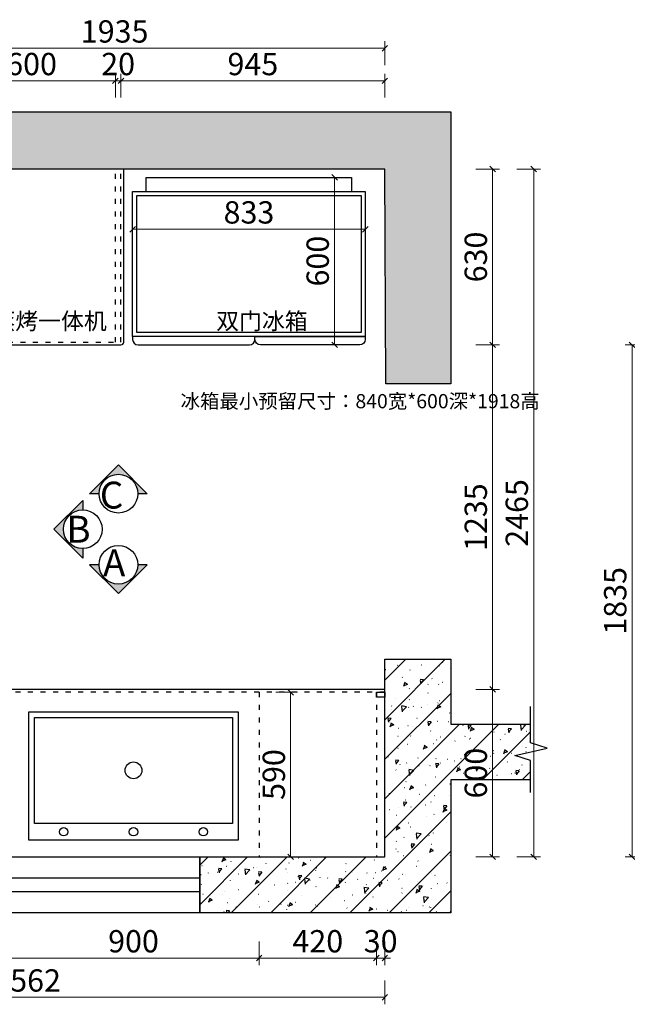
# Model space of a CAD drawing. Units: millimetres. Extents: x 1795280 to 1811531, y -1520133 to -1514130.
# Drawn here: x 1797087 to 1799263, y -1517701 to -1514173 of the extents above; entities that cross this region are included whole.
import ezdxf

# ---------------------------------------------------------------- set-up
doc = ezdxf.new("R2010")
doc.units = ezdxf.units.MM
doc.header["$LTSCALE"] = 3
doc.header["$PDMODE"] = 3
doc.linetypes.add('$0$ACAD_ISO03W100', pattern=[30, 12, -18])
for name, color, linetype in [('-01 TEXT(文字)', 2, 'Continuous'), ('.', 7, 'Continuous'), ('图框', 7, 'Continuous'), ('实线', 7, 'Continuous'), ('帝森木制品', 7, 'Continuous'), ('帝森标注', 7, 'Continuous')]:
    doc.layers.add(name, color=color, linetype=linetype)
doc.styles.add('宋体', font='txt', dxfattribs={"width": 0.8, "height": 3.5})
doc.styles.add('帝森标注0.5', font='txt', dxfattribs={"width": 0.5})
doc.dimstyles.new('帝森标注', dxfattribs={"dimscale": 20, "dimtxt": 4, "dimasz": 1, "dimexe": 1.25, "dimexo": 3, "dimgap": 0.5, "dimtad": 1, "dimdsep": 46, "dimtxsty": '帝森标注0.5', "dimblk": 'OBLIQUE', "dimcen": 2.5, "dimclrd": 3, "dimclre": 3, "dimclrt": 1, "dimadec": 0, "dimazin": 0, "dimtfac": 1, "dimtix": 1, "dimtmove": 1, "dimatfit": 2, "dimldrblk": 'CCD_Leader_Arrow', "dimfxl": 3, "dimfxlon": 1, "dimlwd": 5, "dimlwe": 5, "dimarcsym": 0})
pattern_1 = [(135, (-1821174, 1484855.48), (-70.710678, -70.710678), []), (140, (-1821174, 1484855.48), (12.550427, 143.4520365), [15, -165]), (85, (-1821174, 1484855.48), (-150.438427, -27.750267), [12, -132]), (190.4514, (-1821172.95, 1484867.43), (-137.8879084, 115.701876), [12.748038, -140.228422]), (136.1842, (-1821214, 1484855.48), (33.103803, 213.44821), [22.5, -247.5]), (186.6356, (-1821211.24, 1484873.27), (-194.823574, 186.932541), [19.122058, -210.3426]), (81.1842, (-1821214, 1484855.48), (-194.82372, 186.93239), [18, -198]), (111, (-1821204, 1484875.48), (80.523778, 119.3814104), [15, -165]), (56, (-1821204, 1484875.48), (-145.030009, 48.663066), [12, -132]), (161.4514, (-1821197.29, 1484885.43), (-64.506099, 168.044526), [12.748038, -140.228422]), (127.5, (-1821174, 1484855.48), (-66.5787708, 2.4319711), [1, -130.4, 1, -134, 1, -132.5]), (97.5, (-1821174, 1484855.48), (-78.8823424, 52.6139075), [1, -76.4, 1, -127.4, 1, -50.5]), (57.5, (-1821174, 1484810.88), (4.5109743, 106.7644872), [1, -50, 1, -156, 1, -207]), (47.5, (-1821174, 1484790.88), (-20.0209965, 116.637234), [1, -65, 1, -103.6, 1, -147])]

# ---------------------------------------------------------------- blocks, each defined once
blk = doc.blocks.new('A$C0BE72404')
at = {"layer": '.', "linetype": 'ByBlock'}
h = blk.add_hatch(dxfattribs=at)
h.set_pattern_fill('钢筋混凝土', color=8, scale=20, angle=90, pattern_type=2)
h.set_pattern_definition(pattern_1)
h.paths.add_polyline_path([(0, 3343.5), (0, 2473.5), (200, 2473.5), (200, 3143.5), (2035, 3143.5), (2035, 2516.5), (2665, 2516.5), (2665, 581.5), (1895, 577.5), (1895, 345.5), (2870, 345.5), (2870, 3343.5)])
h.paths.add_polyline_path([(2115, 3143.5), (2665, 3143.5), (2665, 2596.5), (2115, 2596.5)], flags=16)
h = blk.add_hatch(dxfattribs=at)
h.set_pattern_fill('钢筋混凝土', color=8, scale=20, angle=90, pattern_type=2)
h.set_pattern_definition(pattern_1)
h.paths.add_polyline_path([(200, 1244.5), (0, 1244.5), (0, 345.5), (476, 345.5), (476, 59.5), (545.1, 59.5), (562.7, 116.2), (589.4, 0), (608.3, 59.5), (676, 59.5), (676, 345.5), (908, 345.5), (908, 581.5), (200, 581.5)])
at = {"layer": '.', "color": 8, "linetype": 'ByBlock'}
for points in [[(200, 2473.5), (0, 2473.5), (0, 3343.5), (2870, 3343.5), (2870, 345.5), (1895, 345.5), (1895, 577.5), (2665, 581.5), (2665, 2516.5), (2035, 2516.5), (2035, 3143.5), (200, 3143.5)], [(2115, 3143.5), (2665, 3143.5), (2665, 2596.5), (2115, 2596.5)]]:
    blk.add_lwpolyline(points, close=True, dxfattribs=at)
for points in [[(2115, 2596.5), (2213.1, 3035.4), (2665, 3143.5)], [(476, 59.5), (476, 345.5), (0, 345.5), (0, 1244.5), (200, 1244.5), (200, 581.5), (908, 581.5), (908, 345.5), (676, 345.5), (676, 59.5)], [(430.7, 59.5), (545.1, 59.5), (562.7, 116.2), (589.4, 0), (608.3, 59.5), (739.4, 59.5)]]:
    blk.add_lwpolyline(points, dxfattribs=at)
at = {"layer": '帝森木制品', "color": 8, "linetype": 'ByBlock'}
blk.add_lwpolyline([(0, 2473.5), (200, 2473.5), (200, 1244.5), (0, 1244.5)], close=True, dxfattribs=at)
at = {"layer": '帝森木制品', "color": 3, "linetype": 'ByBlock'}
blk.add_lwpolyline([(75, 2473.5), (125, 2473.5), (125, 1244.5), (75, 1244.5)], close=True, dxfattribs=at)
blk = doc.blocks.new('_Oblique')
at = {"color": 0, "linetype": 'ByBlock', "lineweight": -2}
blk.add_line((-0.5, -0.5), (0.5, 0.5), dxfattribs=at)
blk = doc.blocks.new('*D23')
at = {"layer": 'Defpoints', "color": 0, "linetype": 'ByBlock', "transparency": 16777216}
for p in [(42, 560), (875, 560), (875, 424.2)]:
    blk.add_point(p, dxfattribs=at)
at = {"layer": '帝森木制品', "color": 3, "linetype": 'ByBlock', "lineweight": 5, "transparency": 16777216}
for p, q in [((42, 500), (42, 399.2)), ((875, 500), (875, 399.2)), ((42, 424.2), (875, 424.2))]:
    blk.add_line(p, q, dxfattribs=at)
at = {"layer": '帝森木制品', "color": 3, "linetype": 'ByBlock', "lineweight": 5, "transparency": 16777216, "xscale": 20, "yscale": 20, "zscale": 20, "rotation": 180}
blk.add_blockref('_Oblique', (42, 424.2), dxfattribs=at)
at = {"layer": '帝森木制品', "color": 3, "linetype": 'ByBlock', "lineweight": 5, "transparency": 16777216, "xscale": 20, "yscale": 20, "zscale": 20}
blk.add_blockref('_Oblique', (875, 424.2), dxfattribs=at)
at = {"layer": '帝森木制品', "color": 1, "linetype": 'ByBlock', "transparency": 16777216, "insert": (458.5, 474.2), "char_height": 80, "attachment_point": 5, "style": '帝森标注0.5'}
blk.add_mtext('833', dxfattribs=at)
blk = doc.blocks.new('CCD_Leader_Arrow')
at = {"color": 2, "linetype": 'ByBlock'}
blk.add_line((0, 0), (-1, 0), dxfattribs=at)
for points in [[(-0.86, 0.67), (-0.6, 0.85), (-0.24, 0), (0, 0)], [(-0.86, -0.67), (-0.6, -0.85), (-0.24, 0), (0, 0)]]:
    blk.add_solid(points, dxfattribs=at)
blk = doc.blocks.new('*D22')
at = {"layer": 'Defpoints', "color": 0, "linetype": 'ByBlock', "transparency": 16777216}
for p in [(765, 610), (765, 610), (765, 10)]:
    blk.add_point(p, dxfattribs=at)
at = {"layer": '帝森木制品', "color": 3, "linetype": 'ByBlock', "lineweight": 5, "transparency": 16777216}
for p, q in [((765, 610), (740, 610)), ((765, 10), (765, 610)), ((765, 10), (740, 10))]:
    blk.add_line(p, q, dxfattribs=at)
at = {"layer": '帝森木制品', "color": 3, "linetype": 'ByBlock', "lineweight": 5, "transparency": 16777216, "xscale": 20, "yscale": 20, "zscale": 20}
for p, rotation in [((765, 610), 90), ((765, 10), 270)]:
    blk.add_blockref('_Oblique', p, dxfattribs=dict(at, rotation=rotation))
at = {"layer": '帝森木制品', "color": 1, "linetype": 'ByBlock', "transparency": 16777216, "insert": (715, 310), "char_height": 80, "attachment_point": 5, "rotation": 90, "style": '帝森标注0.5'}
blk.add_mtext('600', dxfattribs=at)
blk = doc.blocks.new('*D102')
at = {"layer": 'Defpoints', "color": 0, "linetype": 'ByBlock', "transparency": 16777216}
for p in [(1797429.9, -1514391.9), (1797429.9, -1515058), (1797449.9, -1515058)]:
    blk.add_point(p, dxfattribs=at)
at = {"layer": '帝森木制品', "color": 3, "linetype": 'ByBlock', "lineweight": 5, "transparency": 16777216}
for p, q in [((1797429.9, -1514451.9), (1797429.9, -1514366.9)), ((1797449.9, -1514451.9), (1797449.9, -1514366.9)), ((1797429.9, -1514391.9), (1797409.9, -1514391.9)), ((1797449.9, -1514391.9), (1797429.9, -1514391.9)), ((1797449.9, -1514391.9), (1797469.9, -1514391.9))]:
    blk.add_line(p, q, dxfattribs=at)
at = {"layer": '帝森木制品', "color": 3, "linetype": 'ByBlock', "lineweight": 5, "transparency": 16777216, "xscale": 20, "yscale": 20, "zscale": 20}
blk.add_blockref('_Oblique', (1797429.9, -1514391.9), dxfattribs=at)
at = {"layer": '帝森木制品', "color": 3, "linetype": 'ByBlock', "lineweight": 5, "transparency": 16777216, "xscale": 20, "yscale": 20, "zscale": 20, "rotation": 180}
blk.add_blockref('_Oblique', (1797449.9, -1514391.9), dxfattribs=at)
at = {"layer": '帝森木制品', "color": 1, "linetype": 'ByBlock', "transparency": 16777216, "insert": (1797439.9, -1514341.9), "char_height": 80, "attachment_point": 5, "style": '帝森标注0.5'}
blk.add_mtext('20', dxfattribs=at)
blk = doc.blocks.new('*D103')
at = {"layer": 'Defpoints', "color": 0, "linetype": 'ByBlock', "transparency": 16777216}
for p in [(1796829.9, -1514391.9), (1796829.9, -1515058), (1797429.9, -1515058)]:
    blk.add_point(p, dxfattribs=at)
at = {"layer": '帝森木制品', "color": 3, "linetype": 'ByBlock', "lineweight": 5, "transparency": 16777216}
for p, q in [((1796829.9, -1514451.9), (1796829.9, -1514366.9)), ((1797429.9, -1514451.9), (1797429.9, -1514366.9)), ((1797429.9, -1514391.9), (1796829.9, -1514391.9))]:
    blk.add_line(p, q, dxfattribs=at)
at = {"layer": '帝森木制品', "color": 3, "linetype": 'ByBlock', "lineweight": 5, "transparency": 16777216, "xscale": 20, "yscale": 20, "zscale": 20, "rotation": 180}
blk.add_blockref('_Oblique', (1796829.9, -1514391.9), dxfattribs=at)
at = {"layer": '帝森木制品', "color": 3, "linetype": 'ByBlock', "lineweight": 5, "transparency": 16777216, "xscale": 20, "yscale": 20, "zscale": 20}
blk.add_blockref('_Oblique', (1797429.9, -1514391.9), dxfattribs=at)
at = {"layer": '帝森木制品', "color": 1, "linetype": 'ByBlock', "transparency": 16777216, "insert": (1797129.9, -1514341.9), "char_height": 80, "attachment_point": 5, "style": '帝森标注0.5'}
blk.add_mtext('600', dxfattribs=at)
blk = doc.blocks.new('*D106')
at = {"layer": 'Defpoints', "color": 0, "linetype": 'ByBlock', "transparency": 16777216}
for p in [(1798394.9, -1514391.9), (1798394.9, -1514708), (1797449.9, -1515058)]:
    blk.add_point(p, dxfattribs=at)
at = {"layer": '帝森木制品', "color": 3, "linetype": 'ByBlock', "lineweight": 5, "transparency": 16777216}
for p, q in [((1797449.9, -1514451.9), (1797449.9, -1514366.9)), ((1798394.9, -1514451.9), (1798394.9, -1514366.9)), ((1797449.9, -1514391.9), (1798394.9, -1514391.9))]:
    blk.add_line(p, q, dxfattribs=at)
at = {"layer": '帝森木制品', "color": 3, "linetype": 'ByBlock', "lineweight": 5, "transparency": 16777216, "xscale": 20, "yscale": 20, "zscale": 20, "rotation": 180}
blk.add_blockref('_Oblique', (1797449.9, -1514391.9), dxfattribs=at)
at = {"layer": '帝森木制品', "color": 3, "linetype": 'ByBlock', "lineweight": 5, "transparency": 16777216, "xscale": 20, "yscale": 20, "zscale": 20}
blk.add_blockref('_Oblique', (1798394.9, -1514391.9), dxfattribs=at)
at = {"layer": '帝森木制品', "color": 1, "linetype": 'ByBlock', "transparency": 16777216, "insert": (1797922.4, -1514341.9), "char_height": 80, "attachment_point": 5, "style": '帝森标注0.5'}
blk.add_mtext('945', dxfattribs=at)
blk = doc.blocks.new('*D107')
at = {"layer": 'Defpoints', "color": 0, "linetype": 'ByBlock', "transparency": 16777216}
for p in [(1796459.9, -1514275.1), (1796459.9, -1514708), (1798394.9, -1514708)]:
    blk.add_point(p, dxfattribs=at)
at = {"layer": '帝森木制品', "color": 3, "linetype": 'ByBlock', "lineweight": 5, "transparency": 16777216}
for p, q in [((1796459.9, -1514335.1), (1796459.9, -1514250.1)), ((1798394.9, -1514275.1), (1796459.9, -1514275.1)), ((1798394.9, -1514335.1), (1798394.9, -1514250.1))]:
    blk.add_line(p, q, dxfattribs=at)
at = {"layer": '帝森木制品', "color": 3, "linetype": 'ByBlock', "lineweight": 5, "transparency": 16777216, "xscale": 20, "yscale": 20, "zscale": 20, "rotation": 180}
blk.add_blockref('_Oblique', (1796459.9, -1514275.1), dxfattribs=at)
at = {"layer": '帝森木制品', "color": 3, "linetype": 'ByBlock', "lineweight": 5, "transparency": 16777216, "xscale": 20, "yscale": 20, "zscale": 20}
blk.add_blockref('_Oblique', (1798394.9, -1514275.1), dxfattribs=at)
at = {"layer": '帝森木制品', "color": 1, "linetype": 'ByBlock', "transparency": 16777216, "insert": (1797427.4, -1514225.1), "char_height": 80, "attachment_point": 5, "style": '帝森标注0.5'}
blk.add_mtext('1935', dxfattribs=at)
blk = doc.blocks.new('*D116')
at = {"layer": 'Defpoints', "color": 0, "linetype": 'ByBlock', "transparency": 16777216}
for p in [(1797044.9, -1517173), (1797944.9, -1517173), (1797944.9, -1517535.8)]:
    blk.add_point(p, dxfattribs=at)
at = {"layer": '帝森木制品', "color": 3, "linetype": 'ByBlock', "lineweight": 5, "transparency": 16777216}
for p, q in [((1797044.9, -1517475.8), (1797044.9, -1517560.8)), ((1797944.9, -1517475.8), (1797944.9, -1517560.8)), ((1797044.9, -1517535.8), (1797944.9, -1517535.8))]:
    blk.add_line(p, q, dxfattribs=at)
at = {"layer": '帝森木制品', "color": 3, "linetype": 'ByBlock', "lineweight": 5, "transparency": 16777216, "xscale": 20, "yscale": 20, "zscale": 20, "rotation": 180}
blk.add_blockref('_Oblique', (1797044.9, -1517535.8), dxfattribs=at)
at = {"layer": '帝森木制品', "color": 3, "linetype": 'ByBlock', "lineweight": 5, "transparency": 16777216, "xscale": 20, "yscale": 20, "zscale": 20}
blk.add_blockref('_Oblique', (1797944.9, -1517535.8), dxfattribs=at)
at = {"layer": '帝森木制品', "color": 1, "linetype": 'ByBlock', "transparency": 16777216, "insert": (1797494.9, -1517485.8), "char_height": 80, "attachment_point": 5, "style": '帝森标注0.5'}
blk.add_mtext('900', dxfattribs=at)
blk = doc.blocks.new('*D117')
at = {"layer": 'Defpoints', "color": 0, "linetype": 'ByBlock', "transparency": 16777216}
for p in [(1797944.9, -1517173), (1798364.9, -1517173), (1798364.9, -1517535.8)]:
    blk.add_point(p, dxfattribs=at)
at = {"layer": '帝森木制品', "color": 3, "linetype": 'ByBlock', "lineweight": 5, "transparency": 16777216}
for p, q in [((1797944.9, -1517475.8), (1797944.9, -1517560.8)), ((1798364.9, -1517475.8), (1798364.9, -1517560.8)), ((1797944.9, -1517535.8), (1798364.9, -1517535.8))]:
    blk.add_line(p, q, dxfattribs=at)
at = {"layer": '帝森木制品', "color": 3, "linetype": 'ByBlock', "lineweight": 5, "transparency": 16777216, "xscale": 20, "yscale": 20, "zscale": 20, "rotation": 180}
blk.add_blockref('_Oblique', (1797944.9, -1517535.8), dxfattribs=at)
at = {"layer": '帝森木制品', "color": 3, "linetype": 'ByBlock', "lineweight": 5, "transparency": 16777216, "xscale": 20, "yscale": 20, "zscale": 20}
blk.add_blockref('_Oblique', (1798364.9, -1517535.8), dxfattribs=at)
at = {"layer": '帝森木制品', "color": 1, "linetype": 'ByBlock', "transparency": 16777216, "insert": (1798154.9, -1517485.8), "char_height": 80, "attachment_point": 5, "style": '帝森标注0.5'}
blk.add_mtext('420', dxfattribs=at)
blk = doc.blocks.new('*D118')
at = {"layer": 'Defpoints', "color": 0, "linetype": 'ByBlock', "transparency": 16777216}
for p in [(1798364.9, -1517173), (1798394.9, -1517173), (1798394.9, -1517535.8)]:
    blk.add_point(p, dxfattribs=at)
at = {"layer": '帝森木制品', "color": 3, "linetype": 'ByBlock', "lineweight": 5, "transparency": 16777216}
for p, q in [((1798364.9, -1517475.8), (1798364.9, -1517560.8)), ((1798394.9, -1517475.8), (1798394.9, -1517560.8)), ((1798364.9, -1517535.8), (1798344.9, -1517535.8)), ((1798364.9, -1517535.8), (1798394.9, -1517535.8)), ((1798394.9, -1517535.8), (1798414.9, -1517535.8))]:
    blk.add_line(p, q, dxfattribs=at)
at = {"layer": '帝森木制品', "color": 3, "linetype": 'ByBlock', "lineweight": 5, "transparency": 16777216, "xscale": 20, "yscale": 20, "zscale": 20}
blk.add_blockref('_Oblique', (1798364.9, -1517535.8), dxfattribs=at)
at = {"layer": '帝森木制品', "color": 3, "linetype": 'ByBlock', "lineweight": 5, "transparency": 16777216, "xscale": 20, "yscale": 20, "zscale": 20, "rotation": 180}
blk.add_blockref('_Oblique', (1798394.9, -1517535.8), dxfattribs=at)
at = {"layer": '帝森木制品', "color": 1, "linetype": 'ByBlock', "transparency": 16777216, "insert": (1798379.9, -1517485.8), "char_height": 80, "attachment_point": 5, "style": '帝森标注0.5'}
blk.add_mtext('30', dxfattribs=at)
blk = doc.blocks.new('*D119')
at = {"layer": 'Defpoints', "color": 0, "linetype": 'ByBlock', "transparency": 16777216}
for p in [(1795832.9, -1517173), (1798394.9, -1517173), (1795832.9, -1517676.4)]:
    blk.add_point(p, dxfattribs=at)
at = {"layer": '帝森木制品', "color": 3, "linetype": 'ByBlock', "lineweight": 5, "transparency": 16777216}
for p, q in [((1795832.9, -1517616.4), (1795832.9, -1517701.4)), ((1798394.9, -1517616.4), (1798394.9, -1517701.4)), ((1798394.9, -1517676.4), (1795832.9, -1517676.4))]:
    blk.add_line(p, q, dxfattribs=at)
at = {"layer": '帝森木制品', "color": 3, "linetype": 'ByBlock', "lineweight": 5, "transparency": 16777216, "xscale": 20, "yscale": 20, "zscale": 20, "rotation": 180}
blk.add_blockref('_Oblique', (1795832.9, -1517676.4), dxfattribs=at)
at = {"layer": '帝森木制品', "color": 3, "linetype": 'ByBlock', "lineweight": 5, "transparency": 16777216, "xscale": 20, "yscale": 20, "zscale": 20}
blk.add_blockref('_Oblique', (1798394.9, -1517676.4), dxfattribs=at)
at = {"layer": '帝森木制品', "color": 1, "linetype": 'ByBlock', "transparency": 16777216, "insert": (1797113.9, -1517626.4), "char_height": 80, "attachment_point": 5, "style": '帝森标注0.5'}
blk.add_mtext('2562', dxfattribs=at)
blk = doc.blocks.new('*D120')
at = {"layer": 'Defpoints', "color": 0, "linetype": 'ByBlock', "transparency": 16777216}
for p in [(1798394.9, -1516573), (1798781.1, -1516573), (1798394.9, -1517173)]:
    blk.add_point(p, dxfattribs=at)
at = {"layer": '帝森木制品', "color": 3, "linetype": 'ByBlock', "lineweight": 5, "transparency": 16777216}
for p, q in [((1798721.1, -1516573), (1798806.1, -1516573)), ((1798781.1, -1517173), (1798781.1, -1516573)), ((1798721.1, -1517173), (1798806.1, -1517173))]:
    blk.add_line(p, q, dxfattribs=at)
at = {"layer": '帝森木制品', "color": 3, "linetype": 'ByBlock', "lineweight": 5, "transparency": 16777216, "xscale": 20, "yscale": 20, "zscale": 20}
for p, rotation in [((1798781.1, -1516573), 90), ((1798781.1, -1517173), 270)]:
    blk.add_blockref('_Oblique', p, dxfattribs=dict(at, rotation=rotation))
at = {"layer": '帝森木制品', "color": 1, "linetype": 'ByBlock', "transparency": 16777216, "insert": (1798731.1, -1516873), "char_height": 80, "attachment_point": 5, "rotation": 90, "style": '帝森标注0.5'}
blk.add_mtext('600', dxfattribs=at)
blk = doc.blocks.new('*D121')
at = {"layer": 'Defpoints', "color": 0, "linetype": 'ByBlock', "transparency": 16777216}
for p in [(1797449.9, -1515338), (1798781.1, -1515338), (1798394.9, -1516573)]:
    blk.add_point(p, dxfattribs=at)
at = {"layer": '帝森木制品', "color": 3, "linetype": 'ByBlock', "lineweight": 5, "transparency": 16777216}
for p, q in [((1798721.1, -1515338), (1798806.1, -1515338)), ((1798781.1, -1516573), (1798781.1, -1515338)), ((1798721.1, -1516573), (1798806.1, -1516573))]:
    blk.add_line(p, q, dxfattribs=at)
at = {"layer": '帝森木制品', "color": 3, "linetype": 'ByBlock', "lineweight": 5, "transparency": 16777216, "xscale": 20, "yscale": 20, "zscale": 20}
for p, rotation in [((1798781.1, -1515338), 90), ((1798781.1, -1516573), 270)]:
    blk.add_blockref('_Oblique', p, dxfattribs=dict(at, rotation=rotation))
at = {"layer": '帝森木制品', "color": 1, "linetype": 'ByBlock', "transparency": 16777216, "insert": (1798731.1, -1515955.5), "char_height": 80, "attachment_point": 5, "rotation": 90, "style": '帝森标注0.5'}
blk.add_mtext('1235', dxfattribs=at)
blk = doc.blocks.new('*D122')
at = {"layer": 'Defpoints', "color": 0, "linetype": 'ByBlock', "transparency": 16777216}
for p in [(1798394.9, -1514708), (1798781.1, -1514708), (1797449.9, -1515338)]:
    blk.add_point(p, dxfattribs=at)
at = {"layer": '帝森木制品', "color": 3, "linetype": 'ByBlock', "lineweight": 5, "transparency": 16777216}
for p, q in [((1798721.1, -1514708), (1798806.1, -1514708)), ((1798781.1, -1515338), (1798781.1, -1514708)), ((1798721.1, -1515338), (1798806.1, -1515338))]:
    blk.add_line(p, q, dxfattribs=at)
at = {"layer": '帝森木制品', "color": 3, "linetype": 'ByBlock', "lineweight": 5, "transparency": 16777216, "xscale": 20, "yscale": 20, "zscale": 20}
for p, rotation in [((1798781.1, -1514708), 90), ((1798781.1, -1515338), 270)]:
    blk.add_blockref('_Oblique', p, dxfattribs=dict(at, rotation=rotation))
at = {"layer": '帝森木制品', "color": 1, "linetype": 'ByBlock', "transparency": 16777216, "insert": (1798731.1, -1515023), "char_height": 80, "attachment_point": 5, "rotation": 90, "style": '帝森标注0.5'}
blk.add_mtext('630', dxfattribs=at)
blk = doc.blocks.new('*D125')
at = {"layer": 'Defpoints', "color": 0, "linetype": 'ByBlock', "transparency": 16777216}
for p in [(1798394.9, -1514708), (1798928, -1514708), (1798394.9, -1517173)]:
    blk.add_point(p, dxfattribs=at)
at = {"layer": '帝森木制品', "color": 3, "linetype": 'ByBlock', "lineweight": 5, "transparency": 16777216}
for p, q in [((1798868, -1514708), (1798953, -1514708)), ((1798928, -1517173), (1798928, -1514708)), ((1798868, -1517173), (1798953, -1517173))]:
    blk.add_line(p, q, dxfattribs=at)
at = {"layer": '帝森木制品', "color": 3, "linetype": 'ByBlock', "lineweight": 5, "transparency": 16777216, "xscale": 20, "yscale": 20, "zscale": 20}
for p, rotation in [((1798928, -1514708), 90), ((1798928, -1517173), 270)]:
    blk.add_blockref('_Oblique', p, dxfattribs=dict(at, rotation=rotation))
at = {"layer": '帝森木制品', "color": 1, "linetype": 'ByBlock', "transparency": 16777216, "insert": (1798878, -1515940.5), "char_height": 80, "attachment_point": 5, "rotation": 90, "style": '帝森标注0.5'}
blk.add_mtext('2465', dxfattribs=at)
blk = doc.blocks.new('A$C649E0903')
at = {"layer": '帝森标注', "color": 53}
for points in [[(750, 0), (0, 0), (0, 460), (750, 460)], [(730, 60), (20, 60), (20, 440), (730, 440)]]:
    blk.add_lwpolyline(points, close=True, dxfattribs=at)
for centre, radius in [((375, 250), 30), ((125, 30), 15), ((375, 30), 15), ((625, 30), 15)]:
    blk.add_circle(centre, radius, dxfattribs=at)
blk = doc.blocks.new('*D134')
at = {"layer": 'Defpoints', "color": 0, "linetype": 'ByBlock', "transparency": 16777216}
for p in [(1799719.6, -1515338), (1799280.4, -1517173), (1799719.6, -1517173)]:
    blk.add_point(p, dxfattribs=at)
at = {"layer": '帝森木制品', "color": 3, "linetype": 'ByBlock', "lineweight": 5, "transparency": 16777216}
for p, q in [((1799340.4, -1515338), (1799255.4, -1515338)), ((1799280.4, -1515338), (1799280.4, -1517173)), ((1799340.4, -1517173), (1799255.4, -1517173))]:
    blk.add_line(p, q, dxfattribs=at)
at = {"layer": '帝森木制品', "color": 3, "linetype": 'ByBlock', "lineweight": 5, "transparency": 16777216, "xscale": 20, "yscale": 20, "zscale": 20}
for p, rotation in [((1799280.4, -1515338), 90), ((1799280.4, -1517173), 270)]:
    blk.add_blockref('_Oblique', p, dxfattribs=dict(at, rotation=rotation))
at = {"layer": '帝森木制品', "color": 1, "linetype": 'ByBlock', "transparency": 16777216, "insert": (1799230.4, -1516255.5), "char_height": 80, "attachment_point": 5, "rotation": 90, "style": '帝森标注0.5'}
blk.add_mtext('1835', dxfattribs=at)
blk = doc.blocks.new('*D193')
at = {"layer": 'Defpoints', "color": 0, "linetype": 'ByBlock', "transparency": 16777216}
for p in [(1797944.9, -1516583), (1798057.7, -1516583), (1797944.9, -1517173)]:
    blk.add_point(p, dxfattribs=at)
at = {"layer": '帝森木制品', "color": 3, "linetype": 'ByBlock', "lineweight": 5, "transparency": 16777216}
for p, q in [((1798004.9, -1516583), (1798082.7, -1516583)), ((1798057.7, -1517173), (1798057.7, -1516583)), ((1798004.9, -1517173), (1798082.7, -1517173))]:
    blk.add_line(p, q, dxfattribs=at)
at = {"layer": '帝森木制品', "color": 3, "linetype": 'ByBlock', "lineweight": 5, "transparency": 16777216, "xscale": 20, "yscale": 20, "zscale": 20}
for p, rotation in [((1798057.7, -1516583), 90), ((1798057.7, -1517173), 270)]:
    blk.add_blockref('_Oblique', p, dxfattribs=dict(at, rotation=rotation))
at = {"layer": '帝森木制品', "color": 1, "linetype": 'ByBlock', "transparency": 16777216, "insert": (1798007.7, -1516878), "char_height": 80, "attachment_point": 5, "rotation": 90, "style": '帝森标注0.5'}
blk.add_mtext('590', dxfattribs=at)
blk = doc.blocks.new('A$C385264B6')
at = {"color": 153}
blk.add_lwpolyline([(90.757, 560), (90.757, 610), (826.244, 610), (826.244, 560)], dxfattribs=at)
blk.add_lwpolyline([(42, 560), (875, 560), (875, 39.254), (42, 39.254)], close=True, dxfattribs=at)
at = {"color": 8}
blk.add_lwpolyline([(56.627, 53.881), (56.627, 545.373), (860.373, 545.373), (860.373, 53.881)], close=True, dxfattribs=at)
at = {"color": 153}
for points in [[(480, 39.254), (42, 39.254), (42, 29.503, 0.41421356), (61.503, 10), (460.498, 10, 0.41421356), (480, 29.503)], [(480, 39.254), (875, 39.254), (875, 29.503, -0.41421356), (855.498, 10), (499.503, 10, -0.41421356), (480, 29.503)]]:
    blk.add_lwpolyline(points, format="xyb", close=True, dxfattribs=at)
at = {"layer": '帝森木制品', "linetype": 'ByBlock'}
dim = blk.add_linear_dim(base=(764.977, 610), p1=(764.977, 10), p2=(764.977, 610), angle=90, dimstyle='帝森标注', override={"dimfxl": 60}, dxfattribs=at)
dim.commit()
dim.dimension.update_dxf_attribs({"geometry": '*D22', "text_midpoint": (714.977, 310)})
dim = blk.add_linear_dim(base=(875, 424.158), p1=(42, 560), p2=(875, 560), dimstyle='帝森标注', override={"dimfxl": 60}, dxfattribs=at)
dim.commit()
dim.dimension.update_dxf_attribs({"geometry": '*D23', "text_midpoint": (458.5, 474.158)})

msp = doc.modelspace()

# ---------------------------------------------------------------- hatches: boundary and pattern name
at = {"layer": '图框'}
for points in [[(1797440.886, -1515768.188), (1797337.7, -1515871.374), (1797371.485, -1515871.374, -1), (1797510.286, -1515871.374), (1797544.071, -1515871.374)], [(1797210.01, -1515998.732), (1797313.195, -1516101.918), (1797313.195, -1516068.133, -1), (1797313.195, -1515929.331), (1797313.195, -1515895.547)], [(1797440.886, -1516229.276), (1797337.7, -1516126.09), (1797371.485, -1516126.09, 1), (1797510.286, -1516126.09), (1797544.071, -1516126.09)]]:
    msp.add_hatch(color=8, dxfattribs=at).paths.add_polyline_path(points)

# ---------------------------------------------------------------- linework, layer by layer
at = {"layer": '图框', "color": 4}
for points in [[(1797371.485, -1515871.374), (1797337.7, -1515871.374), (1797440.886, -1515768.188), (1797544.071, -1515871.374), (1797510.286, -1515871.374)], [(1797313.195, -1516068.133), (1797313.195, -1516101.918), (1797210.01, -1515998.732), (1797313.195, -1515895.547), (1797313.195, -1515929.331)], [(1797371.485, -1516126.09), (1797337.7, -1516126.09), (1797440.886, -1516229.276), (1797544.071, -1516126.09), (1797510.286, -1516126.09)]]:
    msp.add_lwpolyline(points, dxfattribs=at)
for centre in [(1797440.886, -1515871.374), (1797313.195, -1515998.732), (1797440.886, -1516126.09)]:
    msp.add_circle(centre, 69.401, dxfattribs=at)
at = {"layer": '帝森木制品', "color": 8, "linetype": '$0$ACAD_ISO03W100', "ltscale": 0.5}
for p, q in [((1797944.915, -1516582.991), (1797944.915, -1517172.991)), ((1798364.915, -1516582.991), (1798364.915, -1517172.991))]:
    msp.add_line(p, q, dxfattribs=at)
at = {"layer": '帝森木制品', "linetype": 'ByBlock'}
msp.add_lwpolyline([(1796459.915, -1515337.991), (1797449.915, -1515337.991, 0.41421356), (1797459.915, -1515327.991), (1797459.915, -1514707.991)], format="xyb", dxfattribs=at)
at = {"layer": '帝森木制品', "color": 8, "linetype": '$0$ACAD_ISO03W100', "ltscale": 0.5}
for points in [[(1796459.915, -1515327.991), (1797449.915, -1515327.991), (1797449.915, -1514707.991)], [(1797429.915, -1515327.991), (1797429.915, -1514707.991)], [(1798394.915, -1516582.991), (1796422.915, -1516582.991), (1796422.915, -1515337.991)]]:
    msp.add_lwpolyline(points, dxfattribs=at)
at = {"layer": '帝森木制品', "linetype": 'ByBlock'}
msp.add_lwpolyline([(1798394.915, -1516572.991), (1796432.915, -1516572.991), (1796432.915, -1515337.991)], dxfattribs=at)
at = {"layer": '帝森木制品', "color": 8, "linetype": 'ByBlock'}
msp.add_lwpolyline([(1798364.915, -1516582.991), (1798394.915, -1516582.991), (1798394.915, -1516600.991), (1798364.915, -1516600.991)], close=True, dxfattribs=at)

# ---------------------------------------------------------------- block references
at = {"layer": '帝森木制品', "linetype": 'ByBlock', "rotation": 90}
msp.add_blockref('A$C0BE72404', (1798976.394, -1517372.991), dxfattribs=at)
at = {"layer": '帝森木制品', "linetype": 'ByBlock'}
for name, p in [('A$C385264B6', (1797449.915, -1515347.842)), ('A$C649E0903', (1797119.915, -1517112.991))]:
    msp.add_blockref(name, p, dxfattribs=at)

# ---------------------------------------------------------------- texts
at = {"layer": '-01 TEXT(文字)', "color": 2, "char_height": 60, "width": 509.87472, "attachment_point": 1, "style": '宋体'}
for s, insert in [('蒸烤一体机', (1796989.747, -1515222.714)), ('双门冰箱', (1797791.142, -1515222.714))]:
    msp.add_mtext(s, dxfattribs=dict(at, insert=insert))
at = {"color": 153, "insert": (1797663.503, -1515514.316), "char_height": 51, "width": 554.89866, "attachment_point": 1, "style": '宋体'}
msp.add_mtext('{\\C1;冰箱最小预留尺寸：840宽*600深*1918高}', dxfattribs=at)
at = {"layer": '实线', "char_height": 96.39, "width": 1493.24765, "style": '宋体'}
for s, insert, attachment_point in [('{\\C255;C}', (1797458.294, -1515828.37), 3), ('{\\C255;B}', (1797341.167, -1515950.56), 3), ('{\\C255;A}', (1797465.649, -1516167.254), 9)]:
    msp.add_mtext(s, dxfattribs=dict(at, insert=insert, attachment_point=attachment_point))

# ---------------------------------------------------------------- dimensions: what is measured, and where the dimension line sits
at = {"layer": '帝森木制品', "linetype": 'ByBlock'}
for base, p1, p2, picture, middle in [((1796459.915, -1514275.116), (1798394.915, -1514707.991), (1796459.915, -1514707.991), '*D107', (1797427.415, -1514225.116)), ((1796829.915, -1514391.945), (1797429.915, -1515057.991), (1796829.915, -1515057.991), '*D103', (1797129.915, -1514341.945)), ((1797429.915, -1514391.945), (1797449.915, -1515057.991), (1797429.915, -1515057.991), '*D102', (1797439.915, -1514341.945)), ((1798394.915, -1514391.945), (1797449.915, -1515057.991), (1798394.915, -1514707.991), '*D106', (1797922.415, -1514341.945)), ((1795832.915, -1517676.427), (1798394.915, -1517172.991), (1795832.915, -1517172.991), '*D119', (1797113.915, -1517626.427)), ((1797944.915, -1517535.844), (1797044.915, -1517172.991), (1797944.915, -1517172.991), '*D116', (1797494.915, -1517485.844)), ((1798364.915, -1517535.844), (1797944.915, -1517172.991), (1798364.915, -1517172.991), '*D117', (1798154.915, -1517485.844)), ((1798394.915, -1517535.844), (1798364.915, -1517172.991), (1798394.915, -1517172.991), '*D118', (1798379.915, -1517485.844))]:
    dim = msp.add_linear_dim(base=base, p1=p1, p2=p2, dimstyle='帝森标注', dxfattribs=at)
    dim.commit()
    dim.dimension.update_dxf_attribs({"geometry": picture, "text_midpoint": middle})
for base, p1, p2, picture, middle in [((1798781.071, -1514707.991), (1797449.915, -1515337.991), (1798394.915, -1514707.991), '*D122', (1798731.071, -1515022.991)), ((1798928.018, -1514707.991), (1798394.915, -1517172.991), (1798394.915, -1514707.991), '*D125', (1798878.018, -1515940.491)), ((1798781.071, -1515337.991), (1798394.915, -1516572.991), (1797449.915, -1515337.991), '*D121', (1798731.071, -1515955.491)), ((1799280.382, -1517172.991), (1799719.583, -1515337.991), (1799719.583, -1517172.991), '*D134', (1799230.382, -1516255.491)), ((1798781.071, -1516572.991), (1798394.915, -1517172.991), (1798394.915, -1516572.991), '*D120', (1798731.071, -1516872.991))]:
    dim = msp.add_linear_dim(base=base, p1=p1, p2=p2, angle=90, dimstyle='帝森标注', dxfattribs=at)
    dim.commit()
    dim.dimension.update_dxf_attribs({"geometry": picture, "text_midpoint": middle})
dim = msp.add_linear_dim(base=(1798057.661, -1516582.991), p1=(1797944.915, -1517172.991), p2=(1797944.915, -1516582.991), angle=90, dimstyle='帝森标注', override={"dimfxl": 80}, dxfattribs=at)
dim.commit()
dim.dimension.update_dxf_attribs({"geometry": '*D193', "text_midpoint": (1798007.661, -1516877.991)})

doc.saveas('drawing.dxf')
